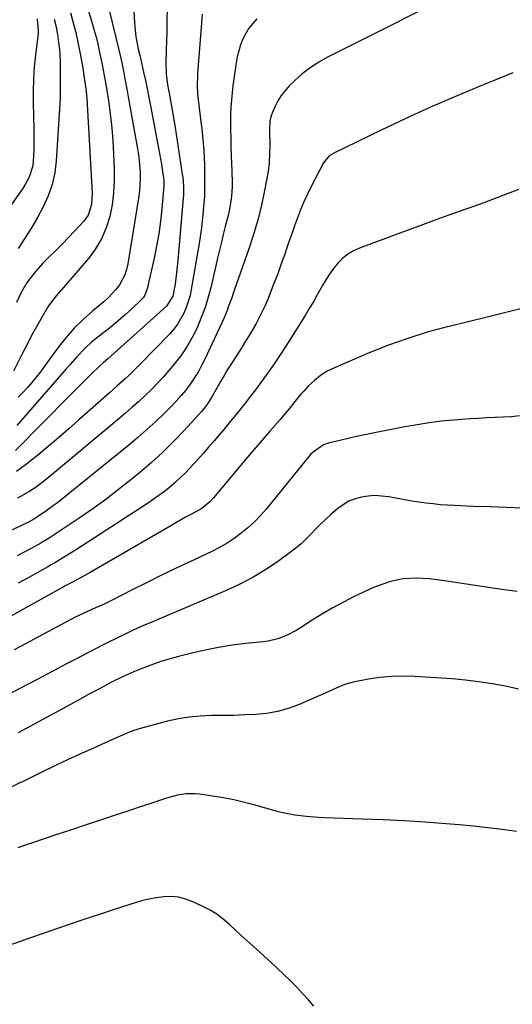
# Model space of a CAD drawing. Units: inches. Extents: x 1890270 to 1895461, y 459005 to 464355.
# Drawn here: x 1894760 to 1894945, y 462069 to 462439 of the extents above; entities that cross this region are included whole.
import ezdxf

# ---------------------------------------------------------------- set-up
doc = ezdxf.new("R2010")
doc.units = ezdxf.units.IN
doc.header["$MEASUREMENT"] = 0
doc.layers.add('7', color=7, linetype='Continuous')
doc.layers.add('8', color=7, linetype='Continuous')

msp = doc.modelspace()

# ---------------------------------------------------------------- linework, layer by layer
at = {"layer": '7', "color": 18}
for points in [[(1894815.28, 462467.52, 1772), (1894814.86, 462436.25, 1772), (1894814.82, 462434.1, 1772), (1894814.77, 462431.94, 1772), (1894814.61, 462427.64, 1772), (1894814.47, 462423.34, 1772), (1894814.62, 462419.16, 1772), (1894815.15, 462415.02, 1772), (1894815.72, 462411.87, 1772), (1894816.52, 462407.55, 1772), (1894816.92, 462405.39, 1772), (1894817.65, 462401.06, 1772), (1894818, 462398.89, 1772), (1894820.67, 462381.32, 1772), (1894820.82, 462380.2, 1772), (1894821.1, 462376.84, 1772), (1894821.07, 462373.48, 1772), (1894821, 462372.35, 1772), (1894819.02, 462348.89, 1772), (1894818.81, 462346.65, 1772), (1894818.56, 462344.41, 1772), (1894817.94, 462339.95, 1772), (1894817.12, 462335.54, 1772), (1894814.73, 462331.8, 1772), (1894793.82, 462312.91, 1772), (1894792.73, 462311.94, 1772), (1894791.07, 462310.49, 1772), (1894789.46, 462308.99, 1772), (1894786.36, 462306, 1772), (1894784.29, 462303.98, 1772), (1894782.22, 462301.96, 1772), (1894780.18, 462299.92, 1772), (1894778.14, 462297.87, 1772), (1894758.02, 462277.46, 1772)], [(1894800.93, 462465.97, 1774), (1894802.66, 462438.54, 1774), (1894802.81, 462436.75, 1774), (1894803.26, 462433.19, 1774), (1894804.15, 462428.38, 1774), (1894804.71, 462425.98, 1774), (1894804.93, 462425.01, 1774), (1894806.12, 462419.71, 1774), (1894806.8, 462416.56, 1774), (1894807.47, 462413.42, 1774), (1894808.1, 462410.27, 1774), (1894808.72, 462407.12, 1774), (1894811.76, 462391.12, 1774), (1894812.48, 462387.16, 1774), (1894812.81, 462385.18, 1774), (1894813.14, 462383.2, 1774), (1894813.65, 462379.96, 1774), (1894813.77, 462378.85, 1774), (1894813.75, 462376.98, 1774), (1894812.96, 462368.33, 1774), (1894812.44, 462363.65, 1774), (1894811.81, 462358.99, 1774), (1894811, 462354.35, 1774), (1894810.07, 462349.73, 1774), (1894807.52, 462338.21, 1774), (1894806.63, 462335.9, 1774), (1894805.93, 462334.89, 1774), (1894805.1, 462333.95, 1774), (1894801.84, 462330.89, 1774), (1894799.25, 462328.52, 1774), (1894796.61, 462326.2, 1774), (1894793.9, 462323.96, 1774), (1894791.15, 462321.78, 1774), (1894787.81, 462319.2, 1774), (1894786.53, 462318.16, 1774), (1894784.11, 462315.95, 1774), (1894781.1, 462312.73, 1774), (1894778.41, 462309.72, 1774), (1894777.08, 462308.21, 1774), (1894758.53, 462286.92, 1774)], [(1894779.51, 462462.5, 1778), (1894786.94, 462437.69, 1778), (1894787.69, 462435.09, 1778), (1894788.39, 462432.47, 1778), (1894789.02, 462429.83, 1778), (1894789.61, 462427.18, 1778), (1894790.43, 462423.21, 1778), (1894790.96, 462420.51, 1778), (1894791.68, 462416.44, 1778), (1894791.91, 462415.08, 1778), (1894792.13, 462413.72, 1778), (1894793.01, 462408.18, 1778), (1894793.59, 462404.04, 1778), (1894794.09, 462399.89, 1778), (1894794.44, 462395.72, 1778), (1894794.71, 462391.55, 1778), (1894795.08, 462383.4, 1778), (1894795.1, 462378.87, 1778), (1894794.87, 462374.36, 1778), (1894794.27, 462369.89, 1778), (1894793.42, 462365.44, 1778), (1894792.08, 462361.16, 1778), (1894790.36, 462357.07, 1778), (1894788.08, 462353.27, 1778), (1894785.41, 462349.66, 1778), (1894776.84, 462339.66, 1778), (1894775.95, 462338.63, 1778), (1894773.22, 462335.6, 1778), (1894770.72, 462332.41, 1778), (1894770.01, 462331.26, 1778), (1894767.67, 462327.16, 1778), (1894765.85, 462323.91, 1778), (1894764.06, 462320.65, 1778), (1894762.34, 462317.35, 1778), (1894760.64, 462314.04, 1778), (1894757.27, 462307.3, 1778)], [(1894931.2, 462453.56, 1766), (1894875.26, 462425.33, 1766), (1894871.94, 462423.47, 1766), (1894868.76, 462421.42, 1766), (1894865.78, 462419.1, 1766), (1894862.93, 462416.58, 1766), (1894860.98, 462414.71, 1766), (1894857.83, 462410.99, 1766), (1894856.58, 462408.92, 1766), (1894855.49, 462406.73, 1766), (1894854.18, 462403.64, 1766), (1894853.57, 462401.38, 1766), (1894853.46, 462397.44, 1766), (1894853.56, 462392.34, 1766), (1894853.51, 462389.01, 1766), (1894853.32, 462385.69, 1766), (1894852.92, 462382.39, 1766), (1894852.38, 462379.11, 1766), (1894851.49, 462374.63, 1766), (1894850.28, 462369.14, 1766), (1894848.92, 462363.7, 1766), (1894847.33, 462358.32, 1766), (1894845.59, 462352.98, 1766), (1894840.36, 462338.02, 1766), (1894839.8, 462336.44, 1766), (1894839.24, 462334.86, 1766), (1894838.1, 462331.7, 1766), (1894837.51, 462330.13, 1766), (1894836.23, 462327.04, 1766), (1894835.54, 462325.51, 1766), (1894829.16, 462311.82, 1766), (1894827.93, 462309.37, 1766), (1894826.61, 462306.97, 1766), (1894825.16, 462304.65, 1766), (1894823.61, 462302.39, 1766), (1894821.95, 462300.2, 1766), (1894820.22, 462298.08, 1766), (1894818.4, 462296.04, 1766), (1894816.5, 462294.05, 1766), (1894813.98, 462291.54, 1766), (1894810.73, 462288.4, 1766), (1894807.41, 462285.32, 1766), (1894804.01, 462282.36, 1766), (1894800.53, 462279.46, 1766), (1894775.19, 462258.96, 1766), (1894773.75, 462257.82, 1766), (1894772.3, 462256.71, 1766), (1894769.33, 462254.58, 1766), (1894766.31, 462252.51, 1766), (1894765.07, 462251.76, 1766), (1894762.82, 462250.56, 1766), (1894760.28, 462249.29, 1766), (1894725.84, 462232.97, 1766)], [(1894791.87, 462448.8, 1776), (1894795.58, 462433.33, 1776), (1894796.7, 462428.64, 1776), (1894797.77, 462423.94, 1776), (1894798.69, 462419.44, 1776), (1894799.13, 462417.19, 1776), (1894799.98, 462412.68, 1776), (1894800.39, 462410.42, 1776), (1894803.86, 462390.86, 1776), (1894804.2, 462388.65, 1776), (1894804.49, 462386.44, 1776), (1894804.81, 462382, 1776), (1894804.83, 462379.77, 1776), (1894804.56, 462375.33, 1776), (1894804.28, 462373.12, 1776), (1894800.2, 462347.68, 1776), (1894799.72, 462345.58, 1776), (1894799.05, 462343.54, 1776), (1894797.02, 462339.75, 1776), (1894795.71, 462338.01, 1776), (1894792.78, 462334.81, 1776), (1894791.16, 462333.36, 1776), (1894787.07, 462329.99, 1776), (1894783.47, 462326.78, 1776), (1894780.05, 462323.41, 1776), (1894776.88, 462319.79, 1776), (1894773.9, 462316.01, 1776), (1894768.87, 462309.12, 1776), (1894767.34, 462307.08, 1776), (1894765.78, 462305.06, 1776), (1894764.17, 462303.09, 1776), (1894762.52, 462301.14, 1776), (1894760.79, 462299.29, 1776), (1894758.97, 462297.52, 1776)], [(1894766.1, 462439.85, 1784), (1894766.52, 462435.16, 1784), (1894766.46, 462434.22, 1784), (1894766.36, 462433.27, 1784), (1894765.49, 462426.16, 1784), (1894765.04, 462421.66, 1784), (1894764.72, 462417.15, 1784), (1894764.61, 462412.63, 1784), (1894764.63, 462408.11, 1784), (1894764.89, 462398.61, 1784), (1894764.93, 462396, 1784), (1894764.93, 462393.4, 1784), (1894764.87, 462390.79, 1784), (1894764.76, 462388.19, 1784), (1894764.47, 462384.53, 1784), (1894763.12, 462380.22, 1784), (1894761.65, 462377.52, 1784), (1894760.83, 462376.22, 1784), (1894759.98, 462374.94, 1784), (1894736.1, 462340.96, 1784)], [(1894848.68, 462439.81, 1768), (1894845.63, 462436.32, 1768), (1894843.37, 462432.27, 1768), (1894842.53, 462430.08, 1768), (1894841.28, 462425.57, 1768), (1894840.87, 462423.26, 1768), (1894839.68, 462414.62, 1768), (1894839.36, 462411.95, 1768), (1894839.11, 462409.29, 1768), (1894838.95, 462406.61, 1768), (1894838.85, 462403.93, 1768), (1894838.8, 462400.69, 1768), (1894838.8, 462398.56, 1768), (1894838.88, 462394.3, 1768), (1894838.95, 462392.17, 1768), (1894839.09, 462387.91, 1768), (1894839.16, 462385.78, 1768), (1894839.41, 462378.55, 1768), (1894839.42, 462376.72, 1768), (1894839.19, 462373.07, 1768), (1894838.95, 462371.25, 1768), (1894838.29, 462367.64, 1768), (1894837.89, 462365.84, 1768), (1894836.85, 462361.71, 1768), (1894836.1, 462358.75, 1768), (1894835.37, 462355.78, 1768), (1894834.66, 462352.81, 1768), (1894833.96, 462349.84, 1768), (1894831.47, 462339.14, 1768), (1894830.43, 462335.18, 1768), (1894829.24, 462331.27, 1768), (1894827.82, 462327.43, 1768), (1894826.25, 462323.65, 1768), (1894824.43, 462319.99, 1768), (1894822.41, 462316.46, 1768), (1894820.1, 462313.1, 1768), (1894817.61, 462309.87, 1768), (1894815.61, 462307.5, 1768), (1894813.46, 462305.04, 1768), (1894811.25, 462302.62, 1768), (1894808.96, 462300.28, 1768), (1894806.61, 462298, 1768), (1894804.2, 462295.78, 1768), (1894801.77, 462293.59, 1768), (1894799.3, 462291.44, 1768), (1894796.8, 462289.32, 1768), (1894769.62, 462266.68, 1768), (1894765.72, 462263.71, 1768), (1894762.99, 462261.91, 1768), (1894758.72, 462259.51, 1768)], [(1894772.58, 462439.73, 1782), (1894773.26, 462436.82, 1782), (1894773.78, 462433.87, 1782), (1894774.2, 462430.9, 1782), (1894774.49, 462428.28, 1782), (1894774.64, 462426.6, 1782), (1894774.79, 462423.24, 1782), (1894774.78, 462421.55, 1782), (1894774.73, 462418.18, 1782), (1894774.75, 462414.8, 1782), (1894774.75, 462410.05, 1782), (1894774.67, 462408.02, 1782), (1894774.57, 462405.99, 1782), (1894773.3, 462386.37, 1782), (1894772.72, 462381.88, 1782), (1894771.78, 462377.5, 1782), (1894770.29, 462373.26, 1782), (1894768.44, 462369.13, 1782), (1894766.24, 462365.12, 1782), (1894763.95, 462361.17, 1782), (1894761.53, 462357.28, 1782), (1894759.03, 462353.46, 1782)], [(1894944.87, 462419.49, 1764), (1894937.94, 462416.62, 1764), (1894932.86, 462414.55, 1764), (1894923.41, 462410.61, 1764), (1894914.01, 462406.54, 1764), (1894904.69, 462402.3, 1764), (1894895.43, 462397.93, 1764), (1894877.58, 462389.32, 1764), (1894875.9, 462388.23, 1764), (1894873.81, 462385.65, 1764), (1894869.16, 462376.72, 1764), (1894867.74, 462373.85, 1764), (1894866.39, 462370.95, 1764), (1894865.15, 462368, 1764), (1894863.99, 462365.02, 1764), (1894862.89, 462362.01, 1764), (1894861.81, 462358.99, 1764), (1894860.76, 462355.97, 1764), (1894859.71, 462352.94, 1764), (1894859.16, 462351.3, 1764), (1894857.87, 462347.6, 1764), (1894856.54, 462343.92, 1764), (1894855.14, 462340.26, 1764), (1894853.71, 462336.62, 1764), (1894852.66, 462334, 1764), (1894851.68, 462331.7, 1764), (1894850.63, 462329.43, 1764), (1894848.3, 462325.02, 1764), (1894847.04, 462322.86, 1764), (1894845.76, 462320.71, 1764), (1894844.45, 462318.58, 1764), (1894843.12, 462316.46, 1764), (1894839.11, 462310.15, 1764), (1894837.72, 462307.93, 1764), (1894836.36, 462305.7, 1764), (1894835.03, 462303.44, 1764), (1894833.73, 462301.17, 1764), (1894831.61, 462297.42, 1764), (1894830.14, 462295.06, 1764), (1894829.07, 462293.56, 1764), (1894828.48, 462292.84, 1764), (1894827.88, 462292.14, 1764), (1894821.34, 462284.97, 1764), (1894817.36, 462280.79, 1764), (1894813.26, 462276.74, 1764), (1894809, 462272.86, 1764), (1894804.62, 462269.1, 1764), (1894800.71, 462265.9, 1764), (1894796.12, 462262.25, 1764), (1894791.47, 462258.69, 1764), (1894786.71, 462255.27, 1764), (1894781.89, 462251.95, 1764), (1894773.65, 462246.44, 1764), (1894772.89, 462245.94, 1764), (1894770.6, 462244.47, 1764), (1894768.26, 462243.08, 1764), (1894767.46, 462242.64, 1764), (1894763.82, 462240.66, 1764), (1894761.2, 462239.25, 1764), (1894758.56, 462237.85, 1764)], [(1894947.03, 462375.57, 1762), (1894940.56, 462373.06, 1762), (1894934.06, 462370.66, 1762), (1894932.23, 462370.01, 1762), (1894924.78, 462367.34, 1762), (1894917.34, 462364.65, 1762), (1894909.91, 462361.93, 1762), (1894902.49, 462359.2, 1762), (1894887.32, 462353.58, 1762), (1894885.01, 462352.51, 1762), (1894882.85, 462351.25, 1762), (1894880.9, 462349.67, 1762), (1894879.1, 462347.88, 1762), (1894877.48, 462345.88, 1762), (1894875.95, 462343.81, 1762), (1894874.57, 462341.65, 1762), (1894873.27, 462339.43, 1762), (1894872.87, 462338.67, 1762), (1894871.42, 462336.04, 1762), (1894869.94, 462333.42, 1762), (1894868.41, 462330.84, 1762), (1894866.84, 462328.27, 1762), (1894860.72, 462318.48, 1762), (1894857.73, 462313.83, 1762), (1894854.65, 462309.24, 1762), (1894851.45, 462304.74, 1762), (1894848.16, 462300.29, 1762), (1894846.35, 462297.92, 1762), (1894843.88, 462294.73, 1762), (1894841.38, 462291.56, 1762), (1894838.82, 462288.43, 1762), (1894836.23, 462285.33, 1762), (1894832.62, 462281.08, 1762), (1894830.57, 462278.69, 1762), (1894828.5, 462276.32, 1762), (1894826.41, 462273.96, 1762), (1894823.57, 462270.84, 1762), (1894821.76, 462268.95, 1762), (1894819.9, 462267.12, 1762), (1894817.97, 462265.37, 1762), (1894815.98, 462263.68, 1762), (1894813.93, 462262.06, 1762), (1894811.84, 462260.48, 1762), (1894809.71, 462258.98, 1762), (1894807.54, 462257.52, 1762), (1894780.53, 462240.02, 1762), (1894776.68, 462237.55, 1762), (1894772.77, 462235.16, 1762), (1894771.45, 462234.4, 1762), (1894770.13, 462233.65, 1762), (1894762.98, 462229.68, 1762), (1894759.05, 462227.51, 1762)], [(1894947.43, 462290.5, 1758), (1894944.35, 462290.17, 1758), (1894941.26, 462289.95, 1758), (1894938.16, 462289.81, 1758), (1894935.06, 462289.69, 1758), (1894931.96, 462289.55, 1758), (1894928.86, 462289.35, 1758), (1894925.77, 462289.13, 1758), (1894922.71, 462288.88, 1758), (1894918.1, 462288.43, 1758), (1894913.5, 462287.87, 1758), (1894908.92, 462287.16, 1758), (1894904.36, 462286.34, 1758), (1894892.35, 462283.99, 1758), (1894889.23, 462283.36, 1758), (1894886.12, 462282.7, 1758), (1894883.01, 462282, 1758), (1894879.91, 462281.27, 1758), (1894876.06, 462280.34, 1758), (1894873.81, 462279.57, 1758), (1894869.89, 462276.89, 1758), (1894869.05, 462276.04, 1758), (1894868.25, 462275.15, 1758), (1894852.14, 462255.36, 1758), (1894850, 462252.91, 1758), (1894847.76, 462250.57, 1758), (1894845.35, 462248.38, 1758), (1894842.84, 462246.31, 1758), (1894840.2, 462244.41, 1758), (1894837.48, 462242.63, 1758), (1894834.66, 462241.02, 1758), (1894831.76, 462239.53, 1758), (1894823.54, 462235.63, 1758), (1894818.1, 462233.03, 1758), (1894812.67, 462230.39, 1758), (1894807.26, 462227.72, 1758), (1894801.86, 462225.01, 1758), (1894794.01, 462221.04, 1758), (1894791.07, 462219.6, 1758), (1894788.09, 462218.24, 1758), (1894785.09, 462216.92, 1758), (1894782.08, 462215.58, 1758), (1894781.35, 462215.21, 1758), (1894780.62, 462214.84, 1758), (1894766.42, 462207.3, 1758), (1894761.94, 462204.92, 1758), (1894757.47, 462202.54, 1758)], [(1894948.65, 462255.79, 1756), (1894942.44, 462255.99, 1756), (1894936.23, 462256.22, 1756), (1894930.02, 462256.45, 1756), (1894922.96, 462256.74, 1756), (1894920.28, 462256.88, 1756), (1894917.61, 462257.08, 1756), (1894914.94, 462257.35, 1756), (1894912.28, 462257.67, 1756), (1894909.63, 462258.04, 1756), (1894906.98, 462258.45, 1756), (1894904.33, 462258.89, 1756), (1894901.69, 462259.36, 1756), (1894898.13, 462260.02, 1756), (1894895.61, 462260.34, 1756), (1894893.09, 462260.47, 1756), (1894890.58, 462260.3, 1756), (1894888.06, 462259.94, 1756), (1894885.64, 462259.26, 1756), (1894883.33, 462258.34, 1756), (1894881.18, 462257.08, 1756), (1894879.14, 462255.6, 1756), (1894876.41, 462253.25, 1756), (1894874.48, 462251.54, 1756), (1894872.59, 462249.77, 1756), (1894870.78, 462247.93, 1756), (1894869.02, 462246.04, 1756), (1894867.24, 462244.18, 1756), (1894865.38, 462242.4, 1756), (1894863.41, 462240.74, 1756), (1894861.37, 462239.17, 1756), (1894856.42, 462235.61, 1756), (1894851.76, 462232.49, 1756), (1894846.97, 462229.58, 1756), (1894842, 462227.01, 1756), (1894836.91, 462224.65, 1756), (1894809.42, 462213.03, 1756), (1894805.81, 462211.47, 1756), (1894802.23, 462209.86, 1756), (1894799.16, 462208.43, 1756), (1894795.77, 462206.75, 1756), (1894792.69, 462205.22, 1756), (1894790.67, 462204.21, 1756), (1894786.64, 462202.15, 1756), (1894784.63, 462201.11, 1756), (1894781.12, 462199.27, 1756), (1894777.36, 462197.3, 1756), (1894773.6, 462195.33, 1756), (1894769.85, 462193.35, 1756), (1894766.09, 462191.37, 1756), (1894759.59, 462187.94, 1756), (1894755.61, 462185.85, 1756)], [(1894946.58, 462224.44, 1754), (1894942.68, 462224.92, 1754), (1894940.74, 462225.19, 1754), (1894918.35, 462228.53, 1754), (1894913.46, 462229.13, 1754), (1894908.55, 462229.46, 1754), (1894903.69, 462229.23, 1754), (1894898.94, 462228.17, 1754), (1894896.07, 462227.2, 1754), (1894893.59, 462226.28, 1754), (1894891.16, 462225.25, 1754), (1894888.75, 462224.16, 1754), (1894885.27, 462222.49, 1754), (1894881.23, 462220.45, 1754), (1894877.24, 462218.31, 1754), (1894873.34, 462216.02, 1754), (1894869.5, 462213.62, 1754), (1894865.11, 462210.76, 1754), (1894863.48, 462209.76, 1754), (1894860.11, 462208.01, 1754), (1894856.57, 462206.62, 1754), (1894852.9, 462205.72, 1754), (1894851.02, 462205.45, 1754), (1894844.53, 462204.81, 1754), (1894839.4, 462204.19, 1754), (1894834.3, 462203.42, 1754), (1894829.24, 462202.41, 1754), (1894824.21, 462201.25, 1754), (1894819.3, 462200, 1754), (1894816.14, 462199.13, 1754), (1894813, 462198.18, 1754), (1894809.9, 462197.11, 1754), (1894806.83, 462195.96, 1754), (1894803.58, 462194.68, 1754), (1894800.74, 462193.49, 1754), (1894797.95, 462192.2, 1754), (1894793.85, 462190.15, 1754), (1894791.18, 462188.76, 1754), (1894788.53, 462187.34, 1754), (1894786.1, 462186.01, 1754), (1894782.35, 462183.96, 1754), (1894778.6, 462181.92, 1754), (1894759.01, 462171.24, 1754)], [(1894947.1, 462187.67, 1752), (1894942.16, 462188.78, 1752), (1894937.18, 462189.72, 1752), (1894932.19, 462190.51, 1752), (1894927.17, 462191.09, 1752), (1894922.13, 462191.52, 1752), (1894907.89, 462192.44, 1752), (1894903.56, 462192.56, 1752), (1894899.25, 462192.46, 1752), (1894894.96, 462192.04, 1752), (1894890.68, 462191.4, 1752), (1894884.87, 462190.32, 1752), (1894882.19, 462189.63, 1752), (1894879.63, 462188.59, 1752), (1894877.11, 462187.4, 1752), (1894874.57, 462186.27, 1752), (1894864.29, 462181.85, 1752), (1894860.41, 462180.42, 1752), (1894856.46, 462179.29, 1752), (1894852.42, 462178.58, 1752), (1894848.31, 462178.16, 1752), (1894844.14, 462177.99, 1752), (1894839.98, 462177.85, 1752), (1894835.81, 462177.78, 1752), (1894831.61, 462177.74, 1752), (1894827.45, 462177.57, 1752), (1894823.31, 462177.2, 1752), (1894819.21, 462176.51, 1752), (1894815.14, 462175.62, 1752), (1894807.19, 462173.56, 1752), (1894804.45, 462172.77, 1752), (1894801.76, 462171.85, 1752), (1894799.11, 462170.81, 1752), (1894796.5, 462169.69, 1752), (1894786.16, 462165.06, 1752), (1894779.72, 462162.12, 1752), (1894773.3, 462159.12, 1752), (1894766.92, 462156.03, 1752), (1894760.58, 462152.89, 1752), (1894759.92, 462152.56, 1752), (1894753.79, 462149.5, 1752)], [(1894870.17, 462068.43, 1748), (1894868.07, 462070.88, 1748), (1894865.89, 462073.26, 1748), (1894863.56, 462075.73, 1748), (1894861.23, 462078.08, 1748), (1894858.87, 462080.41, 1748), (1894856.46, 462082.68, 1748), (1894854.03, 462084.93, 1748), (1894847.18, 462091.13, 1748), (1894844.95, 462093.16, 1748), (1894842.73, 462095.19, 1748), (1894840.51, 462097.24, 1748), (1894838.31, 462099.29, 1748), (1894836.03, 462101.23, 1748), (1894833.64, 462103.02, 1748), (1894831.1, 462104.57, 1748), (1894828.45, 462105.97, 1748), (1894824.61, 462107.77, 1748), (1894821.98, 462108.75, 1748), (1894819.3, 462109.44, 1748), (1894816.55, 462109.68, 1748), (1894813.74, 462109.64, 1748), (1894810.92, 462109.26, 1748), (1894808.12, 462108.77, 1748), (1894805.36, 462108.08, 1748), (1894800.98, 462106.73, 1748), (1894797.44, 462105.57, 1748), (1894793.9, 462104.4, 1748), (1894790.36, 462103.22, 1748), (1894786.82, 462102.05, 1748), (1894783.66, 462101.01, 1748), (1894778.55, 462099.3, 1748), (1894773.44, 462097.56, 1748), (1894768.35, 462095.8, 1748), (1894763.26, 462094.01, 1748), (1894761.46, 462093.36, 1748), (1894755.46, 462091.28, 1748)]]:
    msp.add_polyline3d(points, dxfattribs=at)
at = {"layer": '8', "color": 18}
for points in [[(1894778.6, 462442, 1780), (1894779.65, 462438.35, 1780), (1894780.61, 462434.68, 1780), (1894781.44, 462430.97, 1780), (1894782.18, 462427.24, 1780), (1894783.36, 462420.65, 1780), (1894783.59, 462419.3, 1780), (1894784.2, 462415.27, 1780), (1894784.53, 462412.59, 1780), (1894784.65, 462411.25, 1780), (1894784.74, 462409.9, 1780), (1894786.82, 462374.28, 1780), (1894786.58, 462370.01, 1780), (1894785.31, 462365.98, 1780), (1894783.68, 462363.69, 1780), (1894780.17, 462359.9, 1780), (1894777.95, 462357.55, 1780), (1894775.7, 462355.23, 1780), (1894773.4, 462352.96, 1780), (1894769.98, 462349.71, 1780), (1894768.22, 462347.96, 1780), (1894764.96, 462344.21, 1780), (1894762.16, 462340.36, 1780), (1894760.1, 462336.88, 1780), (1894758.42, 462333.17, 1780)], [(1894828.13, 462441.5, 1770), (1894827.86, 462438.26, 1770), (1894827.6, 462435.02, 1770), (1894826.4, 462419.28, 1770), (1894826.33, 462418.17, 1770), (1894826.25, 462414.85, 1770), (1894826.43, 462411.54, 1770), (1894826.55, 462410.44, 1770), (1894827.7, 462401.08, 1770), (1894828.02, 462398.39, 1770), (1894828.3, 462395.7, 1770), (1894828.54, 462393, 1770), (1894828.76, 462390.3, 1770), (1894828.76, 462390.24, 1770), (1894828.92, 462387.57, 1770), (1894829.03, 462384.9, 1770), (1894829.08, 462382.22, 1770), (1894829.08, 462379.54, 1770), (1894829.03, 462375.62, 1770), (1894828.98, 462373.47, 1770), (1894828.87, 462371.33, 1770), (1894828.82, 462370.62, 1770), (1894828.43, 462366.24, 1770), (1894828.18, 462363.7, 1770), (1894827.88, 462361.17, 1770), (1894827.53, 462358.64, 1770), (1894827.13, 462356.12, 1770), (1894824.07, 462338.05, 1770), (1894823.58, 462335.74, 1770), (1894822.18, 462331.25, 1770), (1894821.26, 462329.08, 1770), (1894818.92, 462325.01, 1770), (1894817.5, 462323.15, 1770), (1894815.94, 462321.38, 1770), (1894804.96, 462310.05, 1770), (1894803.55, 462308.62, 1770), (1894800.65, 462305.83, 1770), (1894799.17, 462304.46, 1770), (1894796.17, 462301.77, 1770), (1894794.67, 462300.42, 1770), (1894793.17, 462299.08, 1770), (1894781.8, 462288.95, 1770), (1894777.98, 462285.6, 1770), (1894774.15, 462282.27, 1770), (1894770.27, 462279, 1770), (1894766.37, 462275.75, 1770), (1894765.74, 462275.23, 1770), (1894762.07, 462272.35, 1770), (1894758.32, 462269.59, 1770)], [(1894949.43, 462331.11, 1760), (1894942.31, 462329.37, 1760), (1894935.2, 462327.63, 1760), (1894928.09, 462325.88, 1760), (1894920.97, 462324.13, 1760), (1894920.19, 462323.93, 1760), (1894912.75, 462321.9, 1760), (1894905.39, 462319.64, 1760), (1894898.14, 462317.02, 1760), (1894890.97, 462314.17, 1760), (1894877.83, 462308.57, 1760), (1894875.16, 462307.23, 1760), (1894872.64, 462305.68, 1760), (1894870.33, 462303.82, 1760), (1894868.17, 462301.76, 1760), (1894866.46, 462299.9, 1760), (1894865.29, 462298.59, 1760), (1894863.01, 462295.92, 1760), (1894860.81, 462293.18, 1760), (1894858.57, 462290.47, 1760), (1894857.42, 462289.14, 1760), (1894853.58, 462284.72, 1760), (1894850.51, 462281.17, 1760), (1894847.47, 462277.61, 1760), (1894844.44, 462274.03, 1760), (1894841.43, 462270.44, 1760), (1894832.44, 462259.61, 1760), (1894831.09, 462258.16, 1760), (1894828, 462255.7, 1760), (1894824.11, 462253.52, 1760), (1894822.15, 462252.46, 1760), (1894818.26, 462250.29, 1760), (1894816.33, 462249.18, 1760), (1894786.01, 462231.55, 1760), (1894784.95, 462230.94, 1760), (1894781.06, 462228.84, 1760), (1894778.85, 462227.67, 1760), (1894776.64, 462226.5, 1760), (1894775.91, 462226.1, 1760), (1894775.18, 462225.7, 1760), (1894754.28, 462214.07, 1760)], [(1894946.32, 462134.13, 1750), (1894940.92, 462134.88, 1750), (1894935.52, 462135.56, 1750), (1894930.1, 462136.13, 1750), (1894924.68, 462136.64, 1750), (1894919.82, 462137.04, 1750), (1894911.96, 462137.63, 1750), (1894904.09, 462138.15, 1750), (1894896.22, 462138.54, 1750), (1894888.34, 462138.86, 1750), (1894874.14, 462139.33, 1750), (1894871.89, 462139.43, 1750), (1894867.4, 462139.75, 1750), (1894862.93, 462140.26, 1750), (1894858.52, 462141.13, 1750), (1894856.35, 462141.69, 1750), (1894848.09, 462144.05, 1750), (1894844.11, 462145.1, 1750), (1894840.1, 462146.05, 1750), (1894836.06, 462146.83, 1750), (1894831.99, 462147.51, 1750), (1894827.17, 462148.22, 1750), (1894825.5, 462148.38, 1750), (1894822.16, 462148.34, 1750), (1894818.84, 462147.81, 1750), (1894815.57, 462146.98, 1750), (1894813.96, 462146.48, 1750), (1894808.47, 462144.62, 1750), (1894804.13, 462143.16, 1750), (1894799.78, 462141.7, 1750), (1894795.43, 462140.25, 1750), (1894791.08, 462138.81, 1750), (1894783.44, 462136.29, 1750), (1894778.67, 462134.71, 1750), (1894773.91, 462133.12, 1750), (1894769.15, 462131.53, 1750), (1894764.39, 462129.93, 1750), (1894762.81, 462129.4, 1750), (1894758.86, 462128.01, 1750)]]:
    msp.add_polyline3d(points, dxfattribs=at)

doc.saveas('drawing.dxf')
